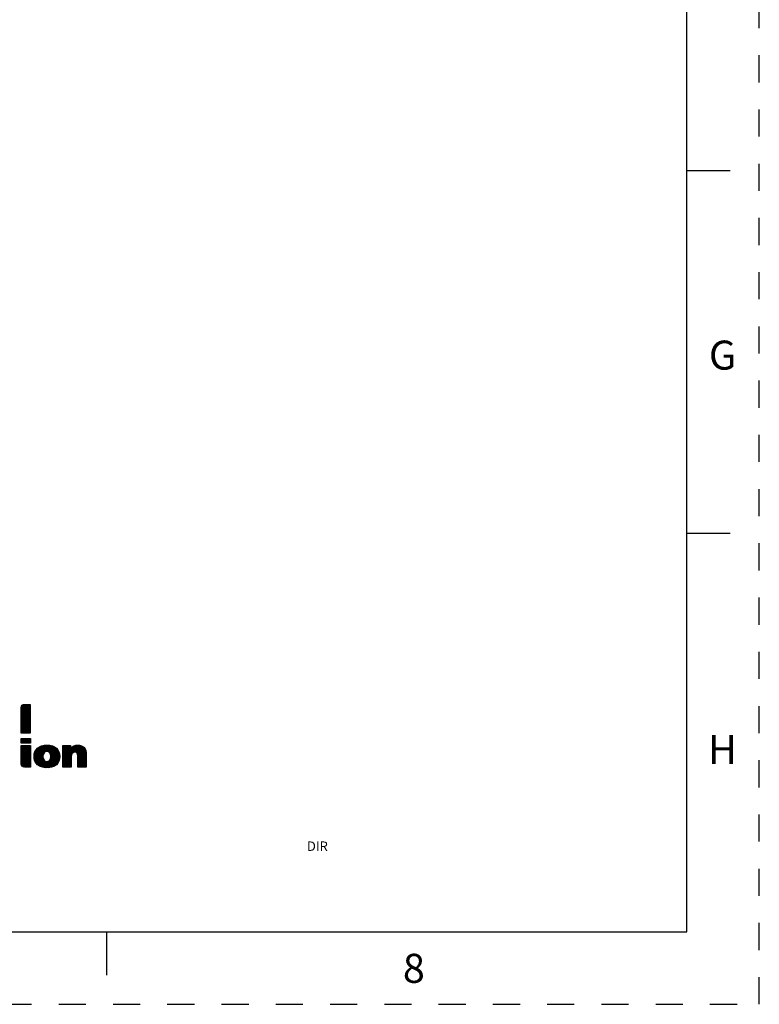
# Paper-space layout '10004234977_1_2' of a CAD drawing. Units: inches. Extents: x 0 to 34, y 0 to 22.
# Drawn here: x 28.9 to 34, y 0 to 6.8 of the extents above; entities that cross this region are included whole.
import ezdxf

# ---------------------------------------------------------------- set-up
doc = ezdxf.new("R2010")
doc.units = ezdxf.units.IN
doc.header["$LTSCALE"] = 1.87
doc.header["$MEASUREMENT"] = 0
doc.linetypes.add('HIDDEN', pattern=[0.2, 0.1, -0.1])
doc.layers.get('0').update_dxf_attribs({"linetype": 'CONTINUOUS'})
doc.layers.add('DEFAULT_2', color=8, linetype='HIDDEN')
doc.styles.add('TEXTSTYLE_2', font='txt')

# ---------------------------------------------------------------- blocks, each defined once
blk = doc.blocks.new('2019_RA_LOGO_TB_BL2', base_point=(28.124, 1.862))
at = {"color": 2, "linetype": 'CONTINUOUS'}
for p, q in [((28.9134, 2.0062), (28.9754, 2.0681)), ((28.9134, 2.0148), (28.9668, 2.0681)), ((28.9134, 2.0233), (28.9582, 2.0681)), ((28.9134, 2.0319), (28.9496, 2.0681)), ((28.9134, 2.0405), (28.9411, 2.0681)), ((28.9134, 1.9976), (28.9758, 2.0599)), ((28.9134, 1.989), (28.9758, 2.0514)), ((28.9134, 1.9804), (28.9758, 2.0428)), ((28.9139, 2.0495), (28.9321, 2.0677)), ((28.9134, 1.9718), (28.9758, 2.0342)), ((28.9134, 1.9633), (28.9758, 2.0256)), ((28.9134, 1.9547), (28.9758, 2.017)), ((28.9134, 1.9461), (28.9758, 2.0084)), ((28.9134, 1.9375), (28.9758, 1.9999)), ((28.9134, 1.9289), (28.9758, 1.9913)), ((28.9134, 1.9203), (28.9758, 1.9827)), ((28.9134, 1.9117), (28.9758, 1.9741)), ((28.9134, 1.9032), (28.9758, 1.9655)), ((28.9134, 1.8946), (28.9758, 1.9569)), ((28.9134, 1.886), (28.9758, 1.9484)), ((28.9134, 1.8774), (28.9758, 1.9398)), ((28.9155, 1.8709), (28.9758, 1.9312)), ((28.9241, 1.8709), (28.9758, 1.9226)), ((28.9326, 1.8709), (28.9758, 1.914)), ((28.9412, 1.8709), (28.9758, 1.9054)), ((28.9498, 1.8709), (28.9758, 1.8969)), ((28.9584, 1.8709), (28.9758, 1.8883)), ((28.967, 1.8709), (28.9758, 1.8797)), ((28.9756, 1.8709), (28.9758, 1.8711)), ((28.9135, 1.8325), (28.9765, 1.8325)), ((28.9135, 1.8018), (28.9135, 1.8325)), ((28.9135, 1.8089), (28.9372, 1.8325)), ((28.9135, 1.8174), (28.9286, 1.8325)), ((28.9135, 1.826), (28.92, 1.8325)), ((28.9765, 1.8018), (28.9135, 1.8018)), ((28.9135, 1.723), (28.9743, 1.7838)), ((28.9135, 1.7316), (28.9657, 1.7838)), ((28.9135, 1.7402), (28.9571, 1.7838)), ((28.9135, 1.7488), (28.9485, 1.7838)), ((28.9135, 1.7574), (28.9399, 1.7838)), ((28.9135, 1.7659), (28.9313, 1.7838)), ((28.9135, 1.7745), (28.9228, 1.7838)), ((28.9135, 1.7831), (28.9142, 1.7838)), ((28.9135, 1.7144), (28.9765, 1.7774)), ((28.9135, 1.7059), (28.9765, 1.7689)), ((28.915, 1.8018), (28.9458, 1.8325)), ((28.9236, 1.8018), (28.9543, 1.8325)), ((28.9322, 1.8018), (28.9629, 1.8325)), ((28.9408, 1.8018), (28.9715, 1.8325)), ((28.9494, 1.8018), (28.9765, 1.8289)), ((28.9579, 1.8018), (28.9765, 1.8204)), ((28.9665, 1.8018), (28.9765, 1.8118)), ((28.9751, 1.8018), (28.9765, 1.8032)), ((28.9765, 1.8325), (28.9765, 1.8018)), ((29.0018, 1.7083), (29.0803, 1.7868)), ((29.0023, 1.7002), (29.0894, 1.7873)), ((29.0023, 1.7173), (29.0708, 1.7858)), ((29.0033, 1.6926), (29.0977, 1.7871)), ((29.0036, 1.7272), (29.06, 1.7836)), ((29.0048, 1.6856), (29.1055, 1.7863)), ((29.0068, 1.7391), (29.0474, 1.7797)), ((29.007, 1.6791), (29.1133, 1.7854)), ((29.0181, 1.7589), (29.0268, 1.7676)), ((29.0765, 1.7401), (29.1203, 1.7838)), ((29.0894, 1.7444), (29.1272, 1.7822)), ((29.0971, 1.7435), (29.1334, 1.7798)), ((29.1032, 1.741), (29.1395, 1.7773)), ((29.108, 1.7373), (29.145, 1.7742)), ((29.1119, 1.7326), (29.1503, 1.7709)), ((29.1147, 1.7268), (29.155, 1.7671)), ((29.1988, 1.6821), (29.3038, 1.7871)), ((29.1988, 1.6907), (29.2949, 1.7868)), ((29.1988, 1.6735), (29.3118, 1.7865)), ((29.1988, 1.6649), (29.3192, 1.7853)), ((29.1988, 1.6993), (29.2845, 1.785)), ((29.1988, 1.7336), (29.2489, 1.7838)), ((29.1988, 1.7422), (29.2404, 1.7838)), ((29.1988, 1.7508), (29.2318, 1.7838)), ((29.1988, 1.7594), (29.2232, 1.7838)), ((29.1988, 1.7679), (29.2146, 1.7838)), ((29.1988, 1.7765), (29.206, 1.7838)), ((29.1988, 1.725), (29.2536, 1.7799)), ((29.1988, 1.7079), (29.2708, 1.7798)), ((29.1988, 1.7164), (29.2536, 1.7713)), ((29.2815, 1.739), (29.326, 1.7835)), ((29.2893, 1.7383), (29.3319, 1.7809)), ((29.2951, 1.7355), (29.3375, 1.7779)), ((29.2989, 1.7308), (29.3424, 1.7742)), ((29.3012, 1.7244), (29.3466, 1.7698)), ((28.9135, 1.6973), (28.9765, 1.7603)), ((28.9135, 1.6887), (28.9765, 1.7517)), ((28.9135, 1.6801), (28.9765, 1.7431)), ((28.9135, 1.6715), (28.9765, 1.7345)), ((28.9135, 1.6629), (28.9765, 1.7259)), ((28.9138, 1.6546), (28.9765, 1.7174)), ((28.9157, 1.6479), (28.9765, 1.7088)), ((28.9189, 1.6426), (28.9765, 1.7002)), ((29.0094, 1.673), (29.07, 1.7335)), ((29.0125, 1.6675), (29.064, 1.719)), ((29.0158, 1.6622), (29.0631, 1.7095)), ((29.0198, 1.6577), (29.0637, 1.7015)), ((29.0648, 1.6339), (29.1731, 1.7423)), ((29.0721, 1.6327), (29.1755, 1.7361)), ((29.0799, 1.6319), (29.1772, 1.7292)), ((29.088, 1.6314), (29.1786, 1.722)), ((29.0967, 1.6315), (29.1792, 1.714)), ((29.1062, 1.6324), (29.1793, 1.7055)), ((29.1152, 1.693), (29.1704, 1.7481)), ((29.1167, 1.7202), (29.1595, 1.763)), ((29.1175, 1.7038), (29.1672, 1.7535)), ((29.1177, 1.7126), (29.1635, 1.7584)), ((29.1988, 1.6564), (29.2595, 1.717)), ((29.1988, 1.6478), (29.2582, 1.7072)), ((29.1988, 1.6392), (29.2582, 1.6986)), ((29.3022, 1.7169), (29.3504, 1.765)), ((29.3027, 1.7087), (29.3535, 1.7596)), ((29.3027, 1.7002), (29.3564, 1.7539)), ((29.3027, 1.6916), (29.3583, 1.7472)), ((29.3027, 1.683), (29.3602, 1.7405)), ((29.3027, 1.6744), (29.361, 1.7327)), ((29.3027, 1.6658), (29.3617, 1.7249)), ((29.3027, 1.6572), (29.3618, 1.7164)), ((29.3027, 1.6487), (29.3618, 1.7078)), ((29.3027, 1.6401), (29.3618, 1.6992)), ((28.9235, 1.6386), (28.9765, 1.6916)), ((28.9295, 1.636), (28.9765, 1.683)), ((28.9373, 1.6352), (28.9765, 1.6744)), ((28.9459, 1.6352), (28.9765, 1.6659)), ((28.9544, 1.6352), (28.9765, 1.6573)), ((28.963, 1.6352), (28.9765, 1.6487)), ((28.9716, 1.6352), (28.9765, 1.6401)), ((29.024, 1.6532), (29.0653, 1.6946)), ((29.0287, 1.6494), (29.0679, 1.6886)), ((29.0337, 1.6458), (29.0714, 1.6834)), ((29.0392, 1.6427), (29.0758, 1.6793)), ((29.045, 1.6399), (29.0814, 1.6763)), ((29.0512, 1.6375), (29.0885, 1.6748)), ((29.0578, 1.6355), (29.0982, 1.6759)), ((29.1163, 1.6339), (29.1786, 1.6963)), ((29.1276, 1.6366), (29.1764, 1.6854)), ((29.1426, 1.6431), (29.1711, 1.6716)), ((29.2034, 1.6352), (29.2582, 1.69)), ((29.212, 1.6352), (29.2582, 1.6814)), ((29.2206, 1.6352), (29.2582, 1.6729)), ((29.2292, 1.6352), (29.2582, 1.6643)), ((29.2378, 1.6352), (29.2582, 1.6557)), ((29.2463, 1.6352), (29.2582, 1.6471)), ((29.2549, 1.6352), (29.2582, 1.6385)), ((29.3064, 1.6352), (29.3618, 1.6906)), ((29.315, 1.6352), (29.3618, 1.682)), ((29.3236, 1.6352), (29.3618, 1.6734)), ((29.3322, 1.6352), (29.3618, 1.6649)), ((29.3408, 1.6352), (29.3618, 1.6563)), ((29.3493, 1.6352), (29.3618, 1.6477)), ((29.3579, 1.6352), (29.3618, 1.6391))]:
    blk.add_line(p, q, dxfattribs=at)
for points, knots in [([(28.9758, 2.0681), (28.9758, 2.0681), (28.9348, 2.0681), (28.9348, 2.0681), (28.9229, 2.0681), (28.9134, 2.0584), (28.9134, 2.0465), (28.9134, 2.0465), (28.9134, 2.0465), (28.9134, 2.0465), (28.9134, 2.0465), (28.9134, 1.8709), (28.9134, 1.8709), (28.9134, 1.8709), (28.9758, 1.8709), (28.9758, 1.8709), (28.9758, 1.8709), (28.9758, 2.0681), (28.9758, 2.0681)], [0, 0, 0, 0, 1, 1, 1, 2, 2, 2, 3, 3, 3, 4, 4, 4, 5, 5, 5, 6, 6, 6, 6]), ([(28.9135, 1.6569), (28.9135, 1.645), (28.9231, 1.6353), (28.935, 1.6352), (28.935, 1.6352), (28.9765, 1.6352), (28.9765, 1.6352), (28.9765, 1.6352), (28.9765, 1.7838), (28.9765, 1.7838), (28.9765, 1.7838), (28.9135, 1.7838), (28.9135, 1.7838), (28.9135, 1.7838), (28.9135, 1.6569), (28.9135, 1.6569)], [0, 0, 0, 0, 1, 1, 1, 2, 2, 2, 3, 3, 3, 4, 4, 4, 5, 5, 5, 5]), ([(29.0905, 1.7873), (29.0349, 1.7873), (29.0017, 1.7581), (29.0017, 1.7093), (29.0017, 1.6604), (29.0349, 1.6314), (29.0905, 1.6314), (29.1461, 1.6314), (29.1795, 1.6602), (29.1795, 1.7092), (29.1795, 1.7582), (29.1462, 1.7873), (29.0905, 1.7873)], [0, 0, 0, 0, 1, 1, 1, 2, 2, 2, 3, 3, 3, 4, 4, 4, 4]), ([(29.3022, 1.7873), (29.2839, 1.7877), (29.2663, 1.7805), (29.2536, 1.7674), (29.2536, 1.7674), (29.2536, 1.7838), (29.2536, 1.7838), (29.2536, 1.7838), (29.1988, 1.7838), (29.1988, 1.7838), (29.1988, 1.7838), (29.1988, 1.6352), (29.1988, 1.6352), (29.1988, 1.6352), (29.2582, 1.6352), (29.2582, 1.6352), (29.2582, 1.6352), (29.2582, 1.7068), (29.2582, 1.7068), (29.2582, 1.7265), (29.2677, 1.7392), (29.2825, 1.7392), (29.2925, 1.7392), (29.3027, 1.7359), (29.3027, 1.7114), (29.3027, 1.7114), (29.3027, 1.6352), (29.3027, 1.6352), (29.3027, 1.6352), (29.3618, 1.6352), (29.3618, 1.6352), (29.3618, 1.6352), (29.3618, 1.7214), (29.3618, 1.7214), (29.3618, 1.7642), (29.3406, 1.7873), (29.3022, 1.7873)], [0, 0, 0, 0, 1, 1, 1, 2, 2, 2, 3, 3, 3, 4, 4, 4, 5, 5, 5, 6, 6, 6, 7, 7, 7, 8, 8, 8, 9, 9, 9, 10, 10, 10, 11, 11, 11, 12, 12, 12, 12]), ([(29.0905, 1.6746), (29.0741, 1.6746), (29.0631, 1.6887), (29.0631, 1.7093), (29.0631, 1.7299), (29.0741, 1.7444), (29.0905, 1.7444), (29.1068, 1.7444), (29.1178, 1.7306), (29.1178, 1.7093), (29.1178, 1.6879), (29.1073, 1.6749), (29.0905, 1.6749), (29.0905, 1.6749), (29.0905, 1.6746), (29.0905, 1.6746)], [0, 0, 0, 0, 1, 1, 1, 2, 2, 2, 3, 3, 3, 4, 4, 4, 5, 5, 5, 5])]:
    blk.add_open_spline(points, degree=3, knots=knots, dxfattribs=at)

psp = doc.layouts.new('10004234977_1_2')

# ---------------------------------------------------------------- linework, layer by layer
at = {"color": 7, "linetype": 'CONTINUOUS'}
for p, q in [((33.5, 0.5), (33.5, 21.5)), ((33.5, 5.75), (33.8, 5.75)), ((33.5, 3.25), (33.8, 3.25)), ((0.5, 0.5), (33.5, 0.5)), ((29.5, 0.5), (29.5, 0.2))]:
    psp.add_line(p, q, dxfattribs=at)
at = {"layer": 'DEFAULT_2', "color": 8, "linetype": 'HIDDEN'}
for p, q in [((34, 0), (34, 22)), ((0, 0), (34, 0))]:
    psp.add_line(p, q, dxfattribs=at)

# ---------------------------------------------------------------- block references
at = {"color": 2, "linetype": 'CONTINUOUS'}
psp.add_blockref('2019_RA_LOGO_TB_BL2', (28.124, 1.862), dxfattribs=at)

# ---------------------------------------------------------------- texts
at = {"color": 2, "linetype": 'CONTINUOUS', "attachment_point": 2, "line_spacing_factor": 0.9, "style": 'TEXTSTYLE_2'}
for s, insert, char_height, width in [('G', (33.7469, 4.5769), 0.2, 0.2), ('H', (33.7469, 1.8569), 0.2, 0.2), ('DIR', (30.9545, 1.1229), 0.065, 0.195), ('8', (31.6193, 0.3481), 0.2, 0.2)]:
    psp.add_mtext(s, dxfattribs=dict(at, insert=insert, char_height=char_height, width=width))

doc.saveas('drawing.dxf')
